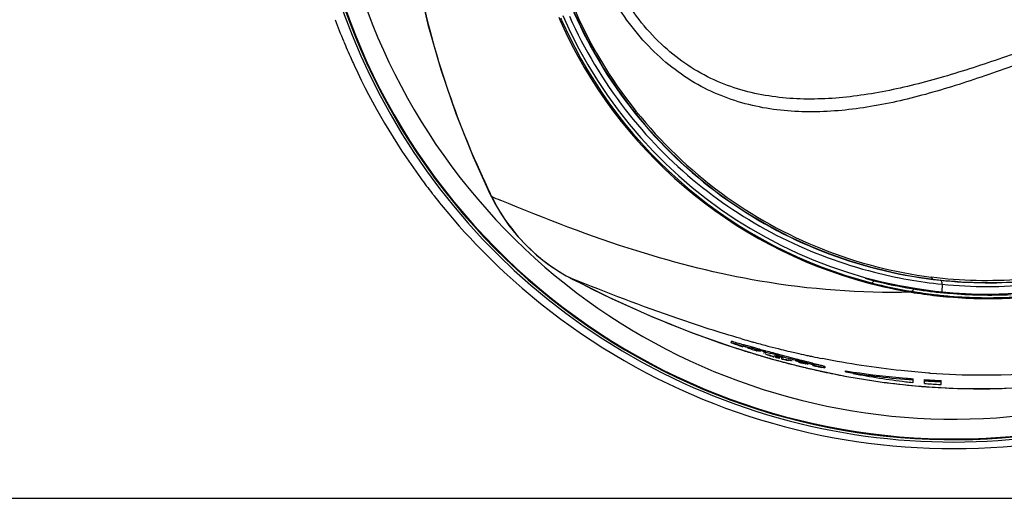
# Model space of a CAD drawing. Units: millimetres. Extents: x 0 to 420, y 0 to 297.
# Drawn here: x 175 to 181, y 243 to 246 of the extents above; entities that cross this region are included whole.
import ezdxf

# ---------------------------------------------------------------- set-up
doc = ezdxf.new("R2010")
doc.units = ezdxf.units.MM
doc.header["$LTSCALE"] = 23.1
doc.layers.get('0').update_dxf_attribs({"linetype": 'CONTINUOUS'})
doc.layers.add('00_COPY_GEOMETRY', color=7, linetype='CONTINUOUS')

msp = doc.modelspace()

# ---------------------------------------------------------------- linework, layer by layer
at = {"color": 9, "linetype": 'CONTINUOUS'}
for p, q in [((177.656, 244.6153), (177.6542, 244.6143)), ((177.666, 244.5949), (177.6647, 244.5929)), ((178.1511, 244.0748), (178.1514, 244.0745)), ((178.1974, 244.0494), (178.1974, 244.0494)), ((178.1974, 244.0494), (178.2088, 244.0435)), ((180.6033, 244.0458), (180.6524, 244.0385)), ((180.6652, 244.0121), (180.6642, 243.9616)), ((180.4584, 243.9587), (180.4595, 243.9646)), ((179.4094, 243.6257), (179.4046, 243.627)), ((179.3295, 243.5746), (179.3356, 243.5726)), ((179.3597, 243.565), (179.3637, 243.5638)), ((179.4699, 243.5317), (179.4745, 243.5304)), ((179.5412, 243.5114), (179.5542, 243.5078)), ((179.5785, 243.5011), (179.5871, 243.4988)), ((179.5871, 243.4988), (179.5936, 243.497)), ((179.6197, 243.4901), (179.6342, 243.4863)), ((179.6571, 243.4804), (179.6611, 243.4793)), ((179.7404, 243.4597), (179.745, 243.4585)), ((179.7647, 243.4539), (179.7686, 243.4529)), ((179.7929, 243.4473), (179.7991, 243.4459)), ((179.8495, 243.4346), (179.8536, 243.4337)), ((180.4615, 243.3377), (180.4686, 243.3371))]:
    msp.add_line(p, q, dxfattribs=at)
at = {"color": 7, "linetype": 'CONTINUOUS'}
for p, q in [((177.6542, 244.6143), (177.6647, 244.5929)), ((177.6647, 244.5929), (177.6848, 244.5537)), ((180.2139, 244.0406), (180.2111, 244.0353)), ((179.0012, 243.6887), (179.2669, 243.5947)), ((179.2605, 243.6307), (179.2602, 243.6306)), ((179.2602, 243.6303), (179.2602, 243.6224)), ((179.2603, 243.6225), (179.2602, 243.6227)), ((179.2669, 243.5947), (179.5245, 243.5159)), ((179.3385, 243.5956), (179.3218, 243.6009)), ((179.332, 243.6025), (179.3397, 243.6002)), ((179.3385, 243.5956), (179.3385, 243.5989)), ((179.3419, 243.6074), (179.3419, 243.5995)), ((179.3421, 243.608), (179.342, 243.6079)), ((179.3422, 243.5997), (179.342, 243.6)), ((179.3437, 243.5989), (179.3422, 243.5997)), ((179.4249, 243.5855), (179.3709, 243.601)), ((179.3923, 243.583), (179.3923, 243.5862)), ((179.3966, 243.5778), (179.3929, 243.5789)), ((179.4131, 243.5811), (179.4251, 243.5777)), ((179.4329, 243.567), (179.4262, 243.5689)), ((179.4329, 243.567), (179.4329, 243.5707)), ((179.4431, 243.5686), (179.456, 243.5649)), ((179.4845, 243.5601), (179.4845, 243.5679)), ((179.524, 243.5332), (179.5197, 243.5344)), ((179.5327, 243.5308), (179.524, 243.5332)), ((179.5245, 243.5159), (179.7794, 243.4503)), ((179.5414, 243.5292), (179.5457, 243.5272)), ((179.5457, 243.5272), (179.5457, 243.535)), ((179.5465, 243.5375), (179.5587, 243.5342)), ((179.5587, 243.5237), (179.5587, 243.5296)), ((179.5631, 243.5225), (179.5587, 243.5237)), ((179.5718, 243.5202), (179.5631, 243.5225)), ((179.5848, 243.5167), (179.5718, 243.5202)), ((179.5848, 243.5174), (179.5848, 243.5167)), ((179.5978, 243.5132), (179.5978, 243.521)), ((179.5978, 243.5132), (179.6021, 243.5128)), ((179.6021, 243.5128), (179.6108, 243.512)), ((179.659, 243.5133), (179.659, 243.5211)), ((179.6238, 243.5064), (179.6152, 243.5086)), ((179.6282, 243.506), (179.6238, 243.5064)), ((179.6631, 243.5049), (179.6664, 243.5036)), ((179.6664, 243.5036), (179.6672, 243.503)), ((179.6873, 243.5029), (179.7001, 243.4996)), ((179.7106, 243.4923), (179.7106, 243.4961)), ((179.7173, 243.4907), (179.7106, 243.4923)), ((179.724, 243.4891), (179.7173, 243.4907)), ((179.7302, 243.5039), (179.7182, 243.5068)), ((179.7722, 243.4933), (179.7302, 243.5039)), ((179.7509, 243.4867), (179.7509, 243.49)), ((179.7794, 243.4503), (180.0309, 243.3978)), ((179.8013, 243.4766), (179.7998, 243.4766)), ((179.8016, 243.4768), (179.8013, 243.4766)), ((179.8014, 243.477), (179.8016, 243.4768)), ((179.8016, 243.4848), (179.8016, 243.4771)), ((179.8116, 243.4816), (179.8031, 243.4835)), ((179.8047, 243.4704), (179.8047, 243.4746)), ((179.8132, 243.4685), (179.8047, 243.4704)), ((179.883, 243.4558), (179.8833, 243.4555)), ((179.8833, 243.4633), (179.8833, 243.4556)), ((180.0218, 243.4274), (180.0218, 243.435)), ((180.0309, 243.3978), (180.2785, 243.3584)), ((180.4718, 243.3569), (180.4718, 243.3828)), ((180.5847, 243.4197), (180.5748, 243.4204)), ((180.2785, 243.3584), (180.5283, 243.3317)), ((180.4718, 243.3569), (180.4688, 243.3572)), ((180.5468, 243.3507), (180.5468, 243.3767)), ((180.6593, 243.3436), (180.6593, 243.3697)), ((53.3768, 242.5862), (184.2068, 242.5862))]:
    msp.add_line(p, q, dxfattribs=at)
for points in [[(177.0454, 247.2779), (177.0532, 246.9671), (177.0768, 246.6572), (177.1161, 246.3489), (177.1709, 246.0431), (177.2411, 245.7405), (177.3265, 245.4418), (177.427, 245.1478), (177.5424, 244.8594), (177.6542, 244.6143)], [(177.6848, 244.5537), (177.73, 244.4764), (177.7809, 244.4027), (177.8372, 244.3328), (177.8986, 244.2672), (177.9647, 244.2062), (178.0352, 244.1502), (178.1098, 244.0995), (178.1514, 244.0745)], [(178.1514, 244.0745), (178.1658, 244.0664), (178.1807, 244.0582), (178.1956, 244.0503), (178.1974, 244.0494)], [(178.1974, 244.0494), (178.4451, 243.9262), (178.7264, 243.7992), (179.0012, 243.6887)], [(180.5283, 243.3317), (180.7792, 243.3179), (181.03, 243.3169)], [(181.03, 243.3169), (181.2866, 243.3284), (181.5486, 243.3527)]]:
    msp.add_lwpolyline(points, dxfattribs=at)
for centre, radius, start, end in [((180.7418, 247.276), 4.2992, 54.02524, 305.98072), ((180.9857, 247.0423), 3.1352, 203.5564, 204.00633), ((180.9717, 247.0362), 3.12, 204.00826, 255.08845), ((180.9927, 247.042), 3.1315, 203.68196, 203.94497), ((180.9904, 247.041), 3.129, 203.94494, 204.42091), ((180.9718, 247.0362), 3.09, 203.55646, 274.78019), ((180.9753, 247.0333), 3.1121, 204.40813, 255.42872), ((180.9706, 247.0309), 3.1145, 255.084, 260.53576), ((180.9719, 247.0373), 3.121, 260.53021, 263.69552), ((180.9731, 247.0433), 3.1212, 260.52856, 260.98698), ((180.9733, 247.0446), 3.1225, 260.98696, 261.22513), ((180.9734, 247.0452), 3.1231, 261.22513, 261.46905), ((180.9735, 247.0458), 3.1238, 261.46906, 261.97547), ((180.9735, 247.0457), 3.1237, 261.97543, 263.36126), ((180.973, 247.0416), 3.1195, 263.36106, 265.27857), ((180.9714, 247.0324), 3.1161, 263.69549, 265.28034), ((180.9718, 247.0357), 3.1195, 265.27836, 273.19415), ((180.9736, 247.0518), 3.1297, 265.28292, 273.0196), ((179.7808, 244.9802), 1.4535, 251.18869, 252.27987), ((177.2728, 236.8693), 7.0485, 72.91349, 73.11347), ((178.0107, 239.2319), 4.5652, 72.63166, 72.89719), ((177.8825, 238.3003), 5.4982, 73.83628, 74.06257), ((176.9652, 235.1545), 8.7825, 73.56839, 73.73568), ((176.9726, 235.1608), 8.7669, 73.58814, 73.75514), ((177.6868, 237.5927), 6.2397, 73.25542, 73.59091), ((179.7655, 244.6364), 1.1199, 251.9369, 252.72358), ((178.217, 239.2793), 4.4611, 74.21276, 74.36938), ((177.7365, 237.5793), 6.2277, 74.09537, 74.21424), ((177.6938, 237.6005), 6.2228, 73.27539, 73.6105), ((179.3947, 243.1639), 0.4139, 76.65302, 77.46833), ((182.1936, 249.5158), 6.5518, 245.58045, 245.91343), ((182.4008, 249.9728), 7.0496, 245.76131, 245.95486), ((177.9916, 237.6653), 6.0813, 75.05744, 75.39235), ((182.0767, 249.247), 6.2547, 245.95648, 246.08687), ((177.4097, 235.4801), 8.336, 74.87469, 75.05998), ((181.1001, 249.2105), 5.8856, 254.81801, 255.08053), ((177.281, 235.0101), 8.8374, 74.8948, 75.05899), ((177.2888, 235.0199), 8.8184, 74.91505, 75.07769), ((178.0256, 237.7606), 5.9879, 74.57257, 74.91579), ((177.9267, 237.3897), 6.3576, 74.65894, 74.8823), ((179.9775, 247.4961), 4.0009, 264.74142, 265.0537), ((179.5288, 243.1002), 0.4332, 72.51133, 73.32149), ((178.2828, 237.6842), 5.9969, 76.39197, 76.733), ((178.2875, 237.6876), 5.985, 76.41086, 76.75223), ((177.7223, 235.3547), 8.3929, 76.24326, 76.41495), ((179.9581, 247.2085), 3.7172, 264.90797, 265.10917), ((181.0724, 249.1048), 5.7764, 255.60978, 255.83196), ((177.7289, 235.3625), 8.3762, 76.26218, 76.4338), ((178.2524, 237.7471), 5.932, 75.75086, 75.87409), ((178.3305, 237.8149), 5.8511, 75.95021, 76.28155), ((179.8604, 244.0383), 0.5662, 258.82514, 259.59126), ((179.1305, 241.0094), 2.558, 75.479, 75.96379), ((179.2173, 241.0172), 2.5265, 77.59856, 77.80712), ((178.3615, 237.1937), 6.4454, 76.89781, 77.10621), ((180.098, 244.8261), 1.3871, 257.79427, 258.56677), ((178.6941, 238.6421), 4.9668, 76.73454, 76.99747), ((179.9952, 244.2234), 0.7769, 259.61642, 260.20336), ((180.8427, 248.5002), 5.1313, 260.79429, 261.36947), ((180.8181, 248.3329), 4.9697, 260.77934, 266.00393), ((180.8185, 248.3306), 4.9599, 261.35123, 265.42264), ((181.0461, 248.4859), 5.1611, 259.1333, 263.06731), ((180.8047, 248.1793), 4.808, 265.44226, 266.02877), ((181.0151, 248.25), 4.9232, 263.09478, 263.62959), ((180.905, 248.2351), 4.8716, 265.78275, 266.88641), ((180.9056, 248.2434), 4.8874, 265.78999, 267.1114), ((180.9075, 248.1847), 4.8474, 265.73154, 266.84056), ((180.9078, 248.2834), 4.92, 266.88497, 267.10484), ((180.9104, 248.2332), 4.896, 266.8391, 267.06026)]:
    msp.add_arc(centre, radius, start, end, dxfattribs=at)
at = {"color": 9, "linetype": 'CONTINUOUS'}
for centre, radius, start, end in [((180.7418, 247.276), 4.2947, 54.19523, 305.82526), ((180.7418, 247.276), 4.1625, 62.569, 297.4254), ((180.7418, 247.276), 4.315, 180.0041, 306.54519), ((180.9968, 246.228), 3.7097, 205.76868, 206.11927), ((178.7486, 245.1204), 1.2035, 205.89549, 208.72968), ((181.1456, 252.8831), 8.9891, 247.22598, 247.61452), ((178.7552, 245.125), 1.2115, 230.75818, 232.24775), ((178.7573, 245.1277), 1.2149, 232.24816, 234.15135), ((178.7589, 245.1299), 1.2177, 234.15145, 237.37865), ((178.7578, 245.1282), 1.2156, 237.37816, 240.06289), ((178.7644, 245.1398), 1.229, 240.06566, 242.52845), ((180.9933, 247.0429), 3.1076, 254.29293, 255.42113), ((180.9782, 247.1008), 3.1046, 255.74721, 264.21306), ((180.9587, 247.0304), 2.9931, 262.96285, 274.45535), ((180.9727, 247.0428), 3.0197, 262.97433, 274.44005), ((180.9718, 247.0438), 3.0222, 263.93229, 275.28841), ((180.9692, 247.0232), 3.1008, 255.48964, 260.53748), ((180.9752, 247.0633), 3.1229, 255.83686, 260.55015), ((180.9826, 247.1056), 3.1659, 260.54328, 260.81145), ((180.9796, 247.0869), 3.1469, 260.81208, 261.49938), ((180.9809, 247.0957), 3.1559, 261.49863, 263.31484), ((180.9718, 247.0455), 3.0489, 264.22788, 275.58012), ((180.9806, 247.0933), 3.1534, 263.31497, 265.15442), ((180.9817, 247.1101), 3.1702, 265.16058, 272.58014), ((181.4118, 250.9048), 7.5496, 253.95071, 254.16063), ((181.2587, 249.6389), 6.3638, 251.62334, 251.89485), ((181.2456, 249.5986), 6.3214, 251.89491, 252.1136), ((181.2335, 249.5611), 6.2821, 252.11357, 252.35722), ((181.3791, 250.7891), 7.4293, 254.1601, 254.58748), ((181.313, 250.548), 7.1793, 254.6245, 255.34635), ((181.2678, 250.3763), 7.0017, 255.34886, 255.49427), ((181.2313, 250.2344), 6.8552, 255.49246, 256.16708), ((181.1844, 250.0446), 6.6597, 256.1679, 256.70358), ((181.2185, 249.5139), 6.2325, 252.4157, 252.64778), ((181.2056, 249.4726), 6.1892, 252.68699, 252.9032), ((181.1913, 249.426), 6.1405, 252.90298, 253.29282), ((181.1776, 249.3805), 6.093, 253.29306, 253.50384), ((181.1681, 249.3484), 6.0595, 253.50384, 253.72441), ((181.1571, 249.3107), 6.0202, 253.76993, 253.97258), ((181.1487, 249.2814), 5.9898, 253.97258, 254.17439), ((181.1394, 249.2485), 5.9556, 254.17434, 254.43431), ((181.1541, 249.9165), 6.528, 256.70418, 257.07511), ((181.1269, 249.7976), 6.4061, 257.07453, 257.66077), ((181.1054, 249.7), 6.3062, 257.66163, 257.92664), ((181.0957, 249.6545), 6.2596, 257.92678, 258.07321), ((181.0784, 249.5721), 6.1754, 258.07215, 258.6957), ((181.1245, 249.1949), 5.8999, 254.56481, 254.80918), ((181.1095, 249.1396), 5.8426, 254.96217, 255.22617), ((181.0957, 249.0869), 5.7882, 255.37473, 255.60829), ((181.0831, 249.0374), 5.737, 255.64975, 256.09599), ((181.073, 248.9969), 5.6954, 256.09631, 256.28191), ((181.0673, 248.9734), 5.6711, 256.28191, 256.46931), ((181.0599, 248.9428), 5.6397, 256.51746, 256.72235), ((181.0521, 248.9094), 5.6053, 256.76382, 257.01834), ((181.0393, 248.8538), 5.5484, 257.08292, 257.61669), ((181.0281, 248.8027), 5.496, 257.66073, 257.90155), ((181.0067, 248.7011), 5.3922, 257.89742, 259.42244), ((180.9383, 248.3169), 5.0019, 259.38476, 264.53028), ((180.9189, 248.1533), 4.8373, 264.65893, 265.56833), ((180.9187, 248.1513), 4.8352, 265.56836, 265.95935), ((180.9185, 248.1485), 4.8324, 265.9593, 266.91054), ((180.9252, 248.3365), 5.0206, 266.94979, 271.90075)]:
    msp.add_arc(centre, radius, start, end, dxfattribs=at)
at = {"color": 6, "linetype": 'CONTINUOUS'}
for centre, radius, start, end in [((180.7385, 247.3132), 4.394, 200.51739, 202.50558), ((180.7396, 247.3136), 4.3951, 202.50561, 204.15042), ((180.7392, 247.3135), 4.3947, 204.15045, 204.80707), ((180.7538, 247.3219), 4.4115, 204.82686, 216.15049), ((180.7502, 247.32), 4.4074, 216.15835, 217.83291), ((180.7471, 247.3176), 4.4035, 217.83313, 218.10608), ((180.7425, 247.314), 4.3977, 218.10571, 220.11967), ((180.7477, 247.3207), 4.406, 220.14262, 231.27687), ((180.7418, 247.3139), 4.397, 231.28225, 300.27696)]:
    msp.add_arc(centre, radius, start, end, dxfattribs=at)
at = {"color": 9, "linetype": 'CONTINUOUS'}
for points, knots in [([(177.656, 249.9368), (177.457, 249.5245), (177.1513, 248.6518), (176.996, 247.276), (177.1513, 245.9002), (177.457, 245.0275), (177.656, 244.6153)], [0, 0, 0, 0, 0.249998, 0.5, 0.750002, 1, 1, 1, 1]), ([(189.1555, 246.6634), (188.995, 246.6081), (188.6663, 246.5196), (187.9986, 246.3963), (187.1551, 246.3044), (186.1424, 246.2455), (185.1347, 246.1951), (184.1398, 246.1097), (183.1666, 245.9985), (182.3797, 245.8525), (181.781, 245.6907), (181.3592, 245.5475), (180.9558, 245.3984), (180.5607, 245.2718), (180.1701, 245.1827), (179.7815, 245.1473), (179.3955, 245.1861), (179.0209, 245.3268), (178.6876, 245.5916), (178.4234, 245.9633), (178.237, 246.4094), (178.133, 246.8997), (178.1126, 247.4075), (178.1763, 247.9093), (178.3231, 248.3804), (178.5506, 248.792), (178.852, 249.1126), (179.099, 249.25), (179.2234, 249.2966)], [0, 0, 0, 0, 0.034009, 0.06804, 0.13599, 0.203808, 0.271289, 0.338127, 0.403825, 0.467505, 0.49823, 0.527994, 0.556724, 0.584398, 0.611054, 0.636855, 0.662246, 0.68815, 0.715888, 0.7462, 0.778576, 0.812118, 0.846097, 0.879929, 0.912974, 0.944394, 0.973376, 1, 1, 1, 1]), ([(189.148, 246.6856), (188.8312, 246.5801), (188.1725, 246.4489), (187.1777, 246.3419), (186.1805, 246.2851), (185.1884, 246.2379), (184.2079, 246.1598), (183.2474, 246.0568), (182.4683, 245.9261), (181.8726, 245.7803), (181.4502, 245.6522), (181.048, 245.5101), (180.6566, 245.3829), (180.2709, 245.2866), (179.8881, 245.2363), (179.5074, 245.2504), (179.1327, 245.3561), (178.7898, 245.5857), (178.5153, 245.9331), (178.3198, 246.3619), (178.2064, 246.8397), (178.1754, 247.3383), (178.2269, 247.8341), (178.3608, 248.3025), (178.5764, 248.7143), (178.8695, 249.0356), (179.1134, 249.1712), (179.2361, 249.2165)], [0, 0, 0, 0, 0.067962, 0.135894, 0.203699, 0.271183, 0.338055, 0.403854, 0.467756, 0.498647, 0.528611, 0.557552, 0.585461, 0.612356, 0.638355, 0.663789, 0.689418, 0.716556, 0.746304, 0.778362, 0.811766, 0.845708, 0.879578, 0.912734, 0.944303, 0.973377, 1, 1, 1, 1]), ([(178.2023, 245.8769), (178.3095, 245.6221), (178.5897, 245.1515), (179.1697, 244.5957), (179.8483, 244.2185), (180.3438, 244.0905), (180.592, 244.0598)], [0, 0, 0, 0, 0.2646, 0.516312, 0.760627, 1, 1, 1, 1]), ([(178.1972, 245.8649), (178.3053, 245.6083), (178.5875, 245.1349), (179.1722, 244.5779), (179.8559, 244.2027), (180.3538, 244.0766), (180.6033, 244.0458)], [0, 0, 0, 0, 0.26517, 0.516815, 0.760569, 1, 1, 1, 1]), ([(178.2128, 245.822), (178.325, 245.5669), (178.6149, 245.0976), (179.2093, 244.5487), (179.9004, 244.1835), (180.4018, 244.0652), (180.6524, 244.0385)], [0, 0, 0, 0, 0.264917, 0.516343, 0.760479, 1, 1, 1, 1]), ([(178.1835, 245.7961), (178.2815, 245.5758), (178.526, 245.167), (179.0152, 244.6672), (179.584, 244.3007), (180.0017, 244.1457), (180.2139, 244.0918)], [0, 0, 0, 0, 0.264219, 0.516048, 0.760153, 1, 1, 1, 1]), ([(180.4584, 243.9588), (180.1222, 243.95), (179.5015, 243.9981), (178.5861, 244.228), (178.0214, 244.4481), (177.7222, 244.5714)], [0, 0, 0, 0, 0.357293, 0.656188, 1, 1, 1, 1]), ([(179.3247, 243.6495), (179.1838, 243.6901), (178.8037, 243.8114), (178.4319, 243.9563), (178.1974, 244.0494)], [0, 0, 0, 0, 0.367509, 1, 1, 1, 1]), ([(180.592, 244.0598), (180.5925, 244.0579), (180.5943, 244.0522), (180.5991, 244.0464), (180.6033, 244.0458)], [0, 0, 0, 0, 0.311635, 1, 1, 1, 1]), ([(180.6652, 244.0121), (180.6652, 244.0154), (180.6648, 244.0249), (180.6591, 244.0375), (180.6524, 244.0385)], [0, 0, 0, 0, 0.324544, 1, 1, 1, 1]), ([(180.4595, 243.9646), (180.4611, 243.9644), (180.4696, 243.9659), (180.4746, 243.9743), (180.4771, 243.9804)], [0, 0, 0, 0, 0.197165, 1, 1, 1, 1]), ([(180.5749, 243.4204), (180.5137, 243.4247), (180.2767, 243.4453), (180.0411, 243.4819), (179.8679, 243.5165)], [0, 0, 0, 0, 0.257785, 1, 1, 1, 1])]:
    msp.add_open_spline(points, degree=3, knots=knots, dxfattribs=at)
for points in [[(177.6933, 244.542), (177.7673, 244.4069), (177.8695, 244.2842), (177.9888, 244.1867)], [(178.2088, 244.0435), (178.5447, 243.87), (178.8937, 243.7188), (179.2525, 243.5996)]]:
    msp.add_open_spline(points, degree=3, dxfattribs=at)
at = {"color": 7, "linetype": 'CONTINUOUS'}
for points, knots in [([(180.1918, 244.0215), (180.1935, 244.0211), (180.2021, 244.0217), (180.208, 244.0295), (180.2111, 244.0353)], [0, 0, 0, 0, 0.201035, 1, 1, 1, 1]), ([(179.2602, 243.6227), (179.2603, 243.6245), (179.2714, 243.6187), (179.2819, 243.6185), (179.3061, 243.61), (179.3226, 243.6054), (179.332, 243.6025)], [0, 0, 0, 0, 0.071909, 0.282819, 0.604604, 1, 1, 1, 1]), ([(179.2883, 243.6115), (179.2817, 243.6139), (179.2728, 243.6179), (179.2625, 243.6204), (179.2603, 243.6225)], [0, 0, 0, 0, 0.700232, 1, 1, 1, 1]), ([(179.3202, 243.614), (179.3065, 243.6181), (179.2866, 243.6223), (179.2668, 243.6312), (179.2605, 243.6307)], [0, 0, 0, 0, 0.693211, 1, 1, 1, 1]), ([(179.2874, 243.6135), (179.2885, 243.613), (179.2967, 243.6096), (179.305, 243.6068), (179.3122, 243.6043)], [0, 0, 0, 0, 0.137343, 1, 1, 1, 1]), ([(179.342, 243.6), (179.342, 243.6012), (179.3495, 243.5978), (179.3566, 243.5977), (179.3737, 243.5921), (179.3854, 243.5891), (179.3922, 243.5871)], [0, 0, 0, 0, 0.067849, 0.270419, 0.590021, 1, 1, 1, 1]), ([(179.3709, 243.601), (179.3642, 243.6029), (179.3547, 243.6043), (179.3449, 243.6087), (179.3421, 243.608)], [0, 0, 0, 0, 0.7089, 1, 1, 1, 1]), ([(179.3694, 243.5911), (179.3705, 243.5906), (179.378, 243.5877), (179.3857, 243.5851), (179.3923, 243.583)], [0, 0, 0, 0, 0.144395, 1, 1, 1, 1]), ([(179.3929, 243.5789), (179.3874, 243.5808), (179.3798, 243.5829), (179.3738, 243.5862), (179.371, 243.5868), (179.371, 243.5874)], [0, 0, 0, 0, 0.730015, 0.926764, 1, 1, 1, 1]), ([(179.3978, 243.579), (179.3986, 243.5785), (179.4054, 243.5759), (179.4122, 243.5736), (179.4182, 243.5716)], [0, 0, 0, 0, 0.129122, 1, 1, 1, 1]), ([(179.4763, 243.5544), (179.4763, 243.5547), (179.4785, 243.5542), (179.4794, 243.5542), (179.4805, 243.554)], [0, 0, 0, 0, 0.252034, 1, 1, 1, 1]), ([(179.4845, 243.5601), (179.487, 243.5595), (179.5007, 243.5563), (179.5142, 243.5528), (179.5253, 243.55)], [0, 0, 0, 0, 0.18479, 1, 1, 1, 1]), ([(179.5595, 243.5487), (179.5527, 243.5505), (179.5297, 243.5566), (179.5066, 243.5627), (179.4902, 243.5666)], [0, 0, 0, 0, 0.294523, 1, 1, 1, 1]), ([(179.5838, 243.5344), (179.5906, 243.5326), (179.6138, 243.5263), (179.6369, 243.52), (179.6532, 243.5151)], [0, 0, 0, 0, 0.293696, 1, 1, 1, 1]), ([(179.659, 243.5211), (179.6565, 243.5218), (179.6431, 243.5259), (179.6295, 243.5297), (179.6185, 243.5327)], [0, 0, 0, 0, 0.186471, 1, 1, 1, 1]), ([(179.7106, 243.4923), (179.7155, 243.4912), (179.7239, 243.4896), (179.736, 243.4865), (179.7412, 243.4868), (179.7464, 243.4848), (179.7464, 243.4857)], [0, 0, 0, 0, 0.411527, 0.731094, 0.932157, 1, 1, 1, 1]), ([(179.7125, 243.4965), (179.7259, 243.4931), (179.7455, 243.4873), (179.7659, 243.4831), (179.7719, 243.4801)], [0, 0, 0, 0, 0.674885, 1, 1, 1, 1]), ([(179.7509, 243.4867), (179.7536, 243.4862), (179.7613, 243.4847), (179.769, 243.483), (179.7741, 243.4826)], [0, 0, 0, 0, 0.351244, 1, 1, 1, 1]), ([(179.7725, 243.4796), (179.7725, 243.4784), (179.7646, 243.4813), (179.7617, 243.4807), (179.7581, 243.4814)], [0, 0, 0, 0, 0.252432, 1, 1, 1, 1]), ([(179.7719, 243.4857), (179.7788, 243.4839), (179.7883, 243.4806), (179.799, 243.4789), (179.8014, 243.477)], [0, 0, 0, 0, 0.698916, 1, 1, 1, 1]), ([(179.8016, 243.4845), (179.8016, 243.4852), (179.7977, 243.4857), (179.7932, 243.4879), (179.7833, 243.4902), (179.7763, 243.4922), (179.7722, 243.4933)], [0, 0, 0, 0, 0.071767, 0.269088, 0.583046, 1, 1, 1, 1]), ([(179.8226, 243.4713), (179.8366, 243.4681), (179.8562, 243.4621), (179.8774, 243.4592), (179.883, 243.4558)], [0, 0, 0, 0, 0.687907, 1, 1, 1, 1]), ([(179.823, 243.4665), (179.8277, 243.4656), (179.8357, 243.4642), (179.8473, 243.4616), (179.8522, 243.4619), (179.8572, 243.4602), (179.8572, 243.461)], [0, 0, 0, 0, 0.414698, 0.732802, 0.932155, 1, 1, 1, 1]), ([(179.8833, 243.4632), (179.8833, 243.4644), (179.8764, 243.4647), (179.8688, 243.4685), (179.8523, 243.4717), (179.8406, 243.4748), (179.8338, 243.4764)], [0, 0, 0, 0, 0.073205, 0.276025, 0.592653, 1, 1, 1, 1]), ([(179.8833, 243.4555), (179.8833, 243.4538), (179.8722, 243.458), (179.868, 243.457), (179.8631, 243.4579)], [0, 0, 0, 0, 0.2549, 1, 1, 1, 1])]:
    msp.add_open_spline(points, degree=3, knots=knots, dxfattribs=at)
at = {"layer": '00_COPY_GEOMETRY', "color": 7, "linetype": 'CONTINUOUS'}
msp.add_lwpolyline([(180.5851, 243.4198), (180.7978, 243.4093), (181.0582, 243.4075), (181.3273, 243.4178), (181.605, 243.441), (181.8894, 243.477), (182.1806, 243.5265), (182.4777, 243.5888), (182.7797, 243.6625), (183.0885, 243.7469), (183.4055, 243.8407), (183.7312, 243.9423), (184.0679, 244.0505), (184.4168, 244.1634), (184.7782, 244.2789), (185.1538, 244.3944), (185.5453, 244.5077), (185.9538, 244.6168), (186.3789, 244.7194), (186.8209, 244.8149), (187.2806, 244.9036), (187.7578, 244.9861)], dxfattribs=at)

doc.saveas('drawing.dxf')
